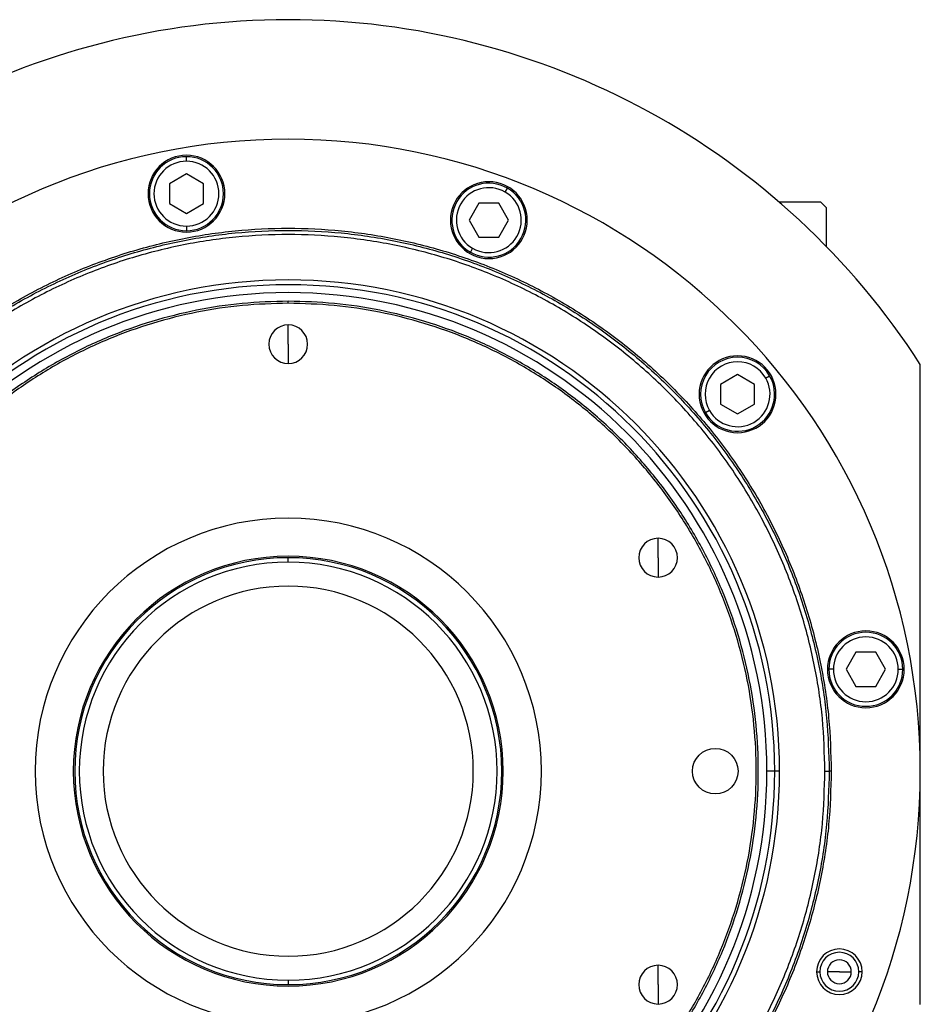
# Model space of a CAD drawing. Units: millimetres. Extents: x 251 to 2467, y 278 to 1612.
# Drawn here: x 907 to 1065, y 1439 to 1612 of the extents above; entities that cross this region are included whole.
import ezdxf

# ---------------------------------------------------------------- set-up
doc = ezdxf.new("R2010")
doc.units = ezdxf.units.MM

msp = doc.modelspace()

# ---------------------------------------------------------------- linework, layer by layer
at = {"color": 7, "linetype": 'Continuous', "lineweight": 25}
for p, q in [((935.92, 1587.42), (935.92, 1588.22)), ((935.92, 1585.18), (932.92, 1583.45)), ((938.92, 1583.45), (935.92, 1585.18)), ((932.92, 1583.45), (932.92, 1579.98)), ((938.92, 1579.98), (938.92, 1583.45)), ((991.88, 1582), (992.28, 1582.7)), ((932.92, 1579.98), (935.92, 1578.25)), ((935.92, 1578.25), (938.92, 1579.98)), ((987.3, 1580.07), (985.57, 1577.07)), ((990.76, 1580.07), (987.3, 1580.07)), ((992.5, 1577.07), (990.76, 1580.07)), ((1039.97, 1580.28), (1047.3, 1580.28)), ((1048.3, 1579.28), (1047.3, 1580.28)), ((1048.3, 1579.28), (1048.3, 1572.44)), ((935.92, 1576.02), (935.92, 1575.22)), ((985.57, 1577.07), (987.3, 1574.07)), ((990.76, 1574.07), (992.5, 1577.07)), ((987.3, 1574.07), (990.76, 1574.07)), ((986.18, 1572.13), (985.78, 1571.44)), ((953.8, 1562.47), (953.8, 1562.83)), ((953.8, 1555.28), (953.8, 1558.68)), ((953.8, 1555.28), (953.8, 1551.88)), ((1064.8, 1439.28), (1064.8, 1551.72)), ((1032.71, 1549.95), (1029.71, 1548.22)), ((1035.71, 1548.22), (1032.71, 1549.95)), ((1037.64, 1549.34), (1038.34, 1549.74)), ((1029.71, 1548.22), (1029.71, 1544.76)), ((1035.71, 1544.76), (1035.71, 1548.22)), ((1029.71, 1544.76), (1032.71, 1543.02)), ((1032.71, 1543.02), (1035.71, 1544.76)), ((1027.77, 1543.64), (1027.08, 1543.24)), ((1018.76, 1517.78), (1018.76, 1521.18)), ((953.8, 1516.98), (953.8, 1517.78)), ((1018.76, 1517.78), (1018.76, 1514.38)), ((1053.51, 1501.17), (1051.78, 1498.17)), ((1056.97, 1501.17), (1053.51, 1501.17)), ((1058.7, 1498.17), (1056.97, 1501.17)), ((1049.54, 1498.17), (1048.74, 1498.17)), ((1051.78, 1498.17), (1053.51, 1495.17)), ((1056.97, 1495.17), (1058.7, 1498.17)), ((1060.94, 1498.17), (1061.74, 1498.17)), ((1053.51, 1495.17), (1056.97, 1495.17)), ((1039.24, 1480.28), (1037.86, 1480.28)), ((1040.09, 1480.28), (1039.24, 1480.28)), ((1048.05, 1480.28), (1048.8, 1480.28)), ((1049.17, 1480.28), (1048.8, 1480.28)), ((1018.76, 1442.78), (1018.76, 1446.18)), ((1046.59, 1445.05), (1047.17, 1445.05)), ((1050.59, 1445.05), (1048.49, 1445.05)), ((1050.59, 1445.05), (1052.69, 1445.05)), ((1054.59, 1445.05), (1054.02, 1445.05)), ((953.8, 1443.59), (953.8, 1442.78)), ((1018.76, 1442.78), (1018.76, 1439.38))]:
    msp.add_line(p, q, dxfattribs=at)
msp.add_circle((1028.8, 1480.28), 4, dxfattribs=at)
for centre, radius, start, end in [((953.8, 1480.28), 132, 32.7638, 147.2362), ((953.8, 1480.28), 111, 0, 180), ((935.92, 1581.72), 6.75, 0, 180), ((935.92, 1581.72), 6.5, 90, 270), ((935.92, 1581.72), 6.5, 270, 90), ((935.92, 1581.72), 5.7, 90, 270), ((935.92, 1581.72), 5.7, 270, 90), ((989.03, 1577.07), 6.75, 0, 180), ((989.03, 1577.07), 6.5, 60, 240), ((989.03, 1577.07), 5.7, 60, 240), ((989.03, 1577.07), 6.5, 240, 60), ((935.92, 1581.72), 6.75, 180, 0), ((989.03, 1577.07), 5.7, 240, 60), ((989.03, 1577.07), 6.75, 180, 0), ((953.8, 1480.28), 86.29, 0, 180), ((953.8, 1480.28), 85.44, 0, 180), ((953.8, 1480.28), 84.06, 0, 180), ((953.8, 1555.28), 3.4, 90, 270), ((953.8, 1555.28), 3.4, 270, 90), ((1032.71, 1546.49), 6.75, 0, 180), ((1032.71, 1546.49), 6.5, 30, 210), ((1032.71, 1546.49), 5.7, 30, 210), ((1032.71, 1546.49), 6.5, 210, 30), ((1032.71, 1546.49), 5.7, 210, 30), ((1032.71, 1546.49), 6.75, 180, 0), ((953.8, 1480.28), 44.45, 90, 270), ((953.8, 1480.28), 44.45, 270, 90), ((1018.76, 1517.78), 3.4, 90, 270), ((1018.76, 1517.78), 3.4, 270, 90), ((953.8, 1480.28), 37.75, 90, 270), ((953.8, 1480.28), 37.5, 90, 270), ((953.8, 1480.28), 36.7, 90, 270), ((953.8, 1480.28), 37.75, 270, 90), ((953.8, 1480.28), 37.5, 270, 90), ((953.8, 1480.28), 36.7, 270, 90), ((953.8, 1480.28), 32.5, 90, 270), ((953.8, 1480.28), 32.5, 270, 90), ((1055.24, 1498.17), 6.75, 0, 180), ((1055.24, 1498.17), 6.5, 360, 180), ((1055.24, 1498.17), 5.7, 0, 180), ((1055.24, 1498.17), 6.75, 180, 0), ((1055.24, 1498.17), 6.5, 180, 360), ((1055.24, 1498.17), 5.7, 180, 360), ((953.8, 1480.28), 111, 180, 0), ((953.8, 1480.28), 86.29, 180, 0), ((953.8, 1480.28), 85.44, 180, 0), ((953.8, 1480.28), 84.06, 180, 0), ((1050.59, 1445.05), 4, 0, 180), ((1050.59, 1445.05), 3.42, 0, 180), ((1018.76, 1442.78), 3.4, 90, 270), ((1018.76, 1442.78), 3.4, 270, 90), ((1050.59, 1445.05), 2.1, 0, 180), ((1050.59, 1445.05), 4, 180, 0), ((1050.59, 1445.05), 3.42, 180, 0), ((1050.59, 1445.05), 2.1, 180, 0)]:
    msp.add_arc(centre, radius, start, end, dxfattribs=at)
for points in [[(858.44, 1480.28), (858.53, 1483.4), (858.71, 1489.64), (860.13, 1498.91), (862.4, 1508.01), (865.56, 1516.83), (869.57, 1525.31), (874.38, 1533.35), (879.97, 1540.88), (886.26, 1547.82), (893.21, 1554.12), (900.74, 1559.7), (908.78, 1564.52), (917.25, 1568.53), (926.08, 1571.68), (935.17, 1573.96), (944.44, 1575.34), (953.8, 1575.8), (963.17, 1575.34), (972.44, 1573.96), (981.53, 1571.68), (990.36, 1568.53), (998.83, 1564.52), (1006.87, 1559.7), (1014.4, 1554.12), (1021.35, 1547.82), (1027.64, 1540.88), (1033.22, 1533.35), (1038.04, 1525.31), (1042.05, 1516.83), (1045.21, 1508.01), (1047.48, 1498.91), (1048.9, 1489.64), (1049.08, 1483.4), (1049.17, 1480.28)], [(858.8, 1480.28), (858.89, 1483.39), (859.07, 1489.61), (860.49, 1498.84), (862.75, 1507.9), (865.9, 1516.69), (869.89, 1525.13), (874.69, 1533.14), (880.25, 1540.64), (886.52, 1547.56), (893.44, 1553.83), (900.94, 1559.4), (908.95, 1564.2), (917.39, 1568.19), (926.18, 1571.34), (935.24, 1573.6), (944.48, 1574.97), (953.8, 1575.43), (963.13, 1574.97), (972.37, 1573.6), (981.43, 1571.34), (990.22, 1568.19), (998.66, 1564.2), (1006.67, 1559.4), (1014.17, 1553.83), (1021.09, 1547.56), (1027.36, 1540.64), (1032.92, 1533.14), (1037.72, 1525.13), (1041.71, 1516.69), (1044.86, 1507.9), (1047.12, 1498.84), (1048.54, 1489.61), (1048.72, 1483.39), (1048.8, 1480.28)], [(1048.05, 1480.28), (1047.97, 1483.36), (1047.79, 1489.53), (1046.38, 1498.7), (1044.14, 1507.68), (1041.02, 1516.41), (1037.06, 1524.78), (1032.3, 1532.73), (1026.78, 1540.17), (1020.56, 1547.03), (1013.69, 1553.25), (1006.25, 1558.77), (998.3, 1563.53), (989.93, 1567.5), (981.21, 1570.62), (972.22, 1572.87), (963.06, 1574.23), (953.8, 1574.68), (944.55, 1574.23), (935.39, 1572.87), (926.4, 1570.62), (917.68, 1567.5), (909.3, 1563.53), (901.36, 1558.77), (893.92, 1553.25), (887.05, 1547.03), (880.83, 1540.17), (875.31, 1532.73), (870.55, 1524.78), (866.59, 1516.41), (863.47, 1507.68), (861.23, 1498.7), (859.82, 1489.53), (859.64, 1483.36), (859.55, 1480.28)], [(953.8, 1562.83), (951.1, 1562.75), (945.7, 1562.6), (937.67, 1561.36), (929.8, 1559.4), (922.16, 1556.67), (914.83, 1553.2), (907.87, 1549.03), (901.35, 1544.19), (895.34, 1538.75), (889.89, 1532.73), (885.06, 1526.22), (880.88, 1519.26), (877.42, 1511.92), (874.68, 1504.28), (872.71, 1496.41), (871.52, 1488.38), (871.12, 1480.28), (871.52, 1472.18), (872.71, 1464.15), (874.68, 1456.28), (877.42, 1448.64), (880.88, 1441.3), (885.06, 1434.34), (889.89, 1427.83), (895.34, 1421.81), (901.35, 1416.37), (907.87, 1411.53), (914.83, 1407.36), (922.16, 1403.89), (929.8, 1401.15), (937.67, 1399.2), (945.7, 1397.96), (951.1, 1397.81), (953.8, 1397.73)], [(953.8, 1562.47), (951.11, 1562.39), (945.74, 1562.24), (937.74, 1561.01), (929.91, 1559.06), (922.3, 1556.33), (915, 1552.88), (908.07, 1548.72), (901.58, 1543.91), (895.6, 1538.49), (890.17, 1532.5), (885.36, 1526.01), (881.21, 1519.08), (877.75, 1511.78), (875.03, 1504.18), (873.07, 1496.34), (871.88, 1488.35), (871.49, 1480.28), (871.88, 1472.21), (873.07, 1464.22), (875.03, 1456.38), (877.75, 1448.78), (881.21, 1441.48), (885.36, 1434.55), (890.17, 1428.06), (895.6, 1422.07), (901.58, 1416.65), (908.07, 1411.83), (915, 1407.68), (922.3, 1404.23), (929.91, 1401.5), (937.74, 1399.55), (945.74, 1398.32), (951.11, 1398.17), (953.8, 1398.09)], [(953.8, 1397.73), (956.51, 1397.81), (961.91, 1397.96), (969.93, 1399.2), (977.81, 1401.15), (985.45, 1403.89), (992.78, 1407.36), (999.74, 1411.53), (1006.26, 1416.37), (1012.27, 1421.81), (1017.72, 1427.83), (1022.55, 1434.34), (1026.72, 1441.3), (1030.19, 1448.64), (1032.93, 1456.28), (1034.9, 1464.15), (1036.09, 1472.18), (1036.49, 1480.28), (1036.09, 1488.38), (1034.9, 1496.41), (1032.93, 1504.28), (1030.19, 1511.92), (1026.72, 1519.26), (1022.55, 1526.22), (1017.72, 1532.73), (1012.27, 1538.75), (1006.26, 1544.19), (999.74, 1549.03), (992.78, 1553.2), (985.45, 1556.67), (977.81, 1559.4), (969.93, 1561.36), (961.91, 1562.6), (956.51, 1562.75), (953.8, 1562.83)], [(953.8, 1398.09), (956.49, 1398.17), (961.87, 1398.32), (969.86, 1399.55), (977.7, 1401.5), (985.31, 1404.23), (992.61, 1407.68), (999.54, 1411.83), (1006.03, 1416.65), (1012.01, 1422.07), (1017.44, 1428.06), (1022.25, 1434.55), (1026.4, 1441.48), (1029.86, 1448.78), (1032.58, 1456.38), (1034.54, 1464.22), (1035.73, 1472.21), (1036.12, 1480.28), (1035.73, 1488.35), (1034.54, 1496.34), (1032.58, 1504.18), (1029.86, 1511.78), (1026.4, 1519.08), (1022.25, 1526.01), (1017.44, 1532.5), (1012.01, 1538.49), (1006.03, 1543.91), (999.54, 1548.72), (992.61, 1552.88), (985.31, 1556.33), (977.7, 1559.06), (969.86, 1561.01), (961.87, 1562.24), (956.49, 1562.39), (953.8, 1562.47)], [(1049.17, 1480.28), (1049.08, 1477.16), (1048.9, 1470.92), (1047.48, 1461.65), (1045.21, 1452.55), (1042.05, 1443.73), (1038.04, 1435.25), (1033.22, 1427.21), (1027.64, 1419.68), (1021.35, 1412.74), (1014.4, 1406.44), (1006.87, 1400.86), (998.83, 1396.04), (990.36, 1392.03), (981.53, 1388.88), (972.44, 1386.6), (963.17, 1385.22), (953.8, 1384.76), (944.44, 1385.22), (935.17, 1386.6), (926.08, 1388.88), (917.25, 1392.03), (908.78, 1396.04), (900.74, 1400.86), (893.21, 1406.44), (886.26, 1412.74), (879.97, 1419.68), (874.38, 1427.21), (869.57, 1435.25), (865.56, 1443.73), (862.4, 1452.55), (860.13, 1461.65), (858.71, 1470.92), (858.53, 1477.16), (858.44, 1480.28)], [(1048.8, 1480.28), (1048.72, 1477.17), (1048.54, 1470.95), (1047.12, 1461.72), (1044.86, 1452.66), (1041.71, 1443.87), (1037.72, 1435.43), (1032.92, 1427.42), (1027.36, 1419.92), (1021.09, 1413), (1014.17, 1406.73), (1006.67, 1401.16), (998.66, 1396.36), (990.22, 1392.37), (981.43, 1389.22), (972.37, 1386.96), (963.13, 1385.59), (953.8, 1385.13), (944.48, 1385.59), (935.24, 1386.96), (926.18, 1389.22), (917.39, 1392.37), (908.95, 1396.36), (900.94, 1401.16), (893.44, 1406.73), (886.52, 1413), (880.25, 1419.92), (874.69, 1427.42), (869.89, 1435.43), (865.9, 1443.87), (862.75, 1452.66), (860.49, 1461.72), (859.07, 1470.95), (858.89, 1477.17), (858.8, 1480.28)], [(859.55, 1480.28), (859.64, 1477.2), (859.82, 1471.03), (861.23, 1461.86), (863.47, 1452.88), (866.59, 1444.15), (870.55, 1435.78), (875.31, 1427.83), (880.83, 1420.39), (887.05, 1413.53), (893.92, 1407.31), (901.36, 1401.79), (909.3, 1397.03), (917.68, 1393.06), (926.4, 1389.94), (935.39, 1387.69), (944.55, 1386.33), (953.8, 1385.88), (963.06, 1386.33), (972.22, 1387.69), (981.21, 1389.94), (989.93, 1393.06), (998.3, 1397.03), (1006.25, 1401.79), (1013.69, 1407.31), (1020.56, 1413.53), (1026.78, 1420.39), (1032.3, 1427.83), (1037.06, 1435.78), (1041.02, 1444.15), (1044.14, 1452.88), (1046.38, 1461.86), (1047.79, 1471.03), (1047.97, 1477.2), (1048.05, 1480.28)]]:
    msp.add_open_spline(points, degree=3, dxfattribs=at)

doc.saveas('drawing.dxf')
